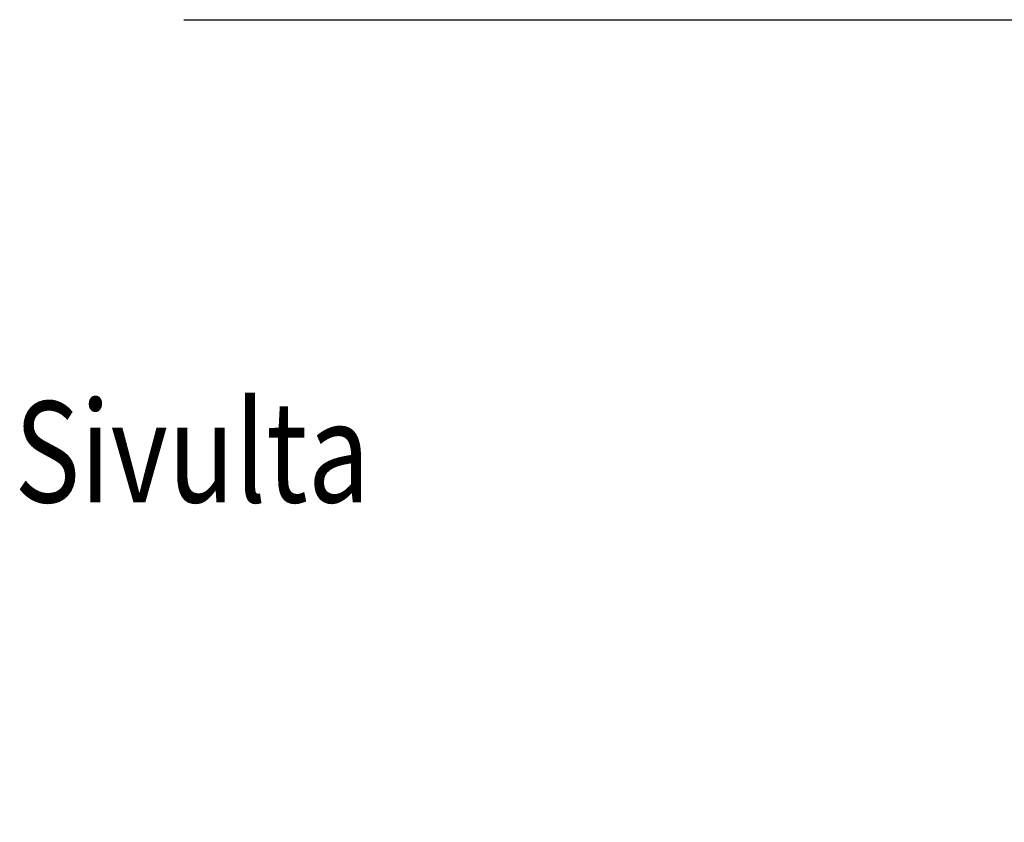
# Model space of a CAD drawing. Extents: x -3200 to 17800, y -1956 to 12894.
# Drawn here: x 2909 to 4371, y 3617 to 4808 of the extents above; entities that cross this region are included whole.
import ezdxf

# ---------------------------------------------------------------- set-up
doc = ezdxf.new("R2010")
doc.units = 0
doc.header["$LTSCALE"] = 50
doc.layers.get('0').update_dxf_attribs({"linetype": 'CONTINUOUS'})
doc.layers.get('DEFPOINTS').update_dxf_attribs({"linetype": 'CONTINUOUS'})
doc.layers.add('MITAT', color=6, linetype='CONTINUOUS')
doc.styles.add('S', font='istorak', dxfattribs={"width": 0.8})
doc.dimstyles.get("Standard").update_dxf_attribs({"dimtxt": 0.18, "dimasz": 0.18, "dimexe": 0.18, "dimexo": 0.0625, "dimgap": 0.09, "dimtad": 0, "dimtih": 1, "dimtoh": 1, "dimdec": 4, "dimzin": 0, "dimtxsty": 'STANDARD', "dimcen": 0.09, "dimazin": 3, "dimtfac": 1, "dimtdec": 4, "dimtofl": 0, "dimtmove": 0, "dimatfit": 3, "dimtolj": 1, "dimtzin": 0})

# ---------------------------------------------------------------- blocks, each defined once
blk = doc.blocks.new('_OBLIQUE')
at = {"color": 0, "linetype": 'BYBLOCK'}
blk.add_line((-0.5, -0.5), (0.5, 0.5), dxfattribs=at)
blk = doc.blocks.new('*D50')
at = {"color": 0, "linetype": 'BYBLOCK'}
for p, q in [((6716.1, 4291.4), (6578, 4292.1)), ((6628, 4291.9), (6626.1, 3898.9)), ((6723.2, 3898.4), (6576.1, 3899.1)), ((4695.3, 2258.4), (4695.8, 2358.4)), ((3989.9, 2261.9), (4745.3, 2258.2)), ((4695.3, 2258.4), (4694.9, 2163.1)), ((4041.7, 2166.2), (4744.9, 2162.8)), ((4694.9, 2163.1), (4692.7, 1728.1))]:
    blk.add_line(p, q, dxfattribs=at)
at = {"layer": 'DEFPOINTS', "color": 0, "linetype": 'BYBLOCK'}
for p in [(6776.1, 4291.1), (6626.1, 3898.9), (6783.2, 3898.1), (3929.9, 2262.2), (3981.7, 2166.5), (4694.9, 2163.1)]:
    blk.add_point(p, dxfattribs=at)
at = {"color": 0, "linetype": 'BYBLOCK', "xscale": 100, "yscale": 100, "zscale": 100}
for p, rotation in [((6628, 4291.9), 89.72161192485503), ((6626.1, 3898.9), 269.721611924855), ((4695.3, 2258.4), 269.721611924855), ((4694.9, 2163.1), 89.72161192485503)]:
    blk.add_blockref('_OBLIQUE', p, dxfattribs=dict(at, rotation=rotation))
at = {"color": 0, "linetype": 'BYBLOCK', "char_height": 90, "attachment_point": 5, "rotation": 89.7216}
for s, insert in [('\\A1;410', (6532, 4095.8)), ('\\A1;50', (4598.3, 1846))]:
    blk.add_mtext(s, dxfattribs=dict(at, insert=insert))

msp = doc.modelspace()

# ---------------------------------------------------------------- linework, layer by layer
msp.add_line((3152.69528, 4808.1507), (4894.3604, 4808.1507))

# ---------------------------------------------------------------- texts
at = {"style": 'S', "width": 0.8}
msp.add_text('Sivulta', height=150, dxfattribs=at).set_placement((2901.18422, 4092.01501))

# ---------------------------------------------------------------- dimensions: what is measured, and where the dimension line sits
at = {"layer": 'MITAT'}
dim = msp.add_linear_dim(base=(4694.85952, 2163.05189), p1=(3929.94874, 2262.16109), p2=(3981.69156, 2166.51705), angle=89.72161192, text='50', dimstyle='STANDARD', override={"dimtxt": 90, "dimasz": 100, "dimexe": 50, "dimexo": 60, "dimgap": 50, "dimtad": 1, "dimtih": 0, "dimtoh": 0, "dimzin": 8, "dimblk1": 'OBLIQUE', "dimblk2": 'OBLIQUE', "dimsah": 1, "dimcen": 2.5, "dimtofl": 1}, dxfattribs=at)
dim.commit()
dim.dimension.update_dxf_attribs({"geometry": '*D50', "text_midpoint": (4598.31798, 1846.01722)})

doc.saveas('drawing.dxf')
